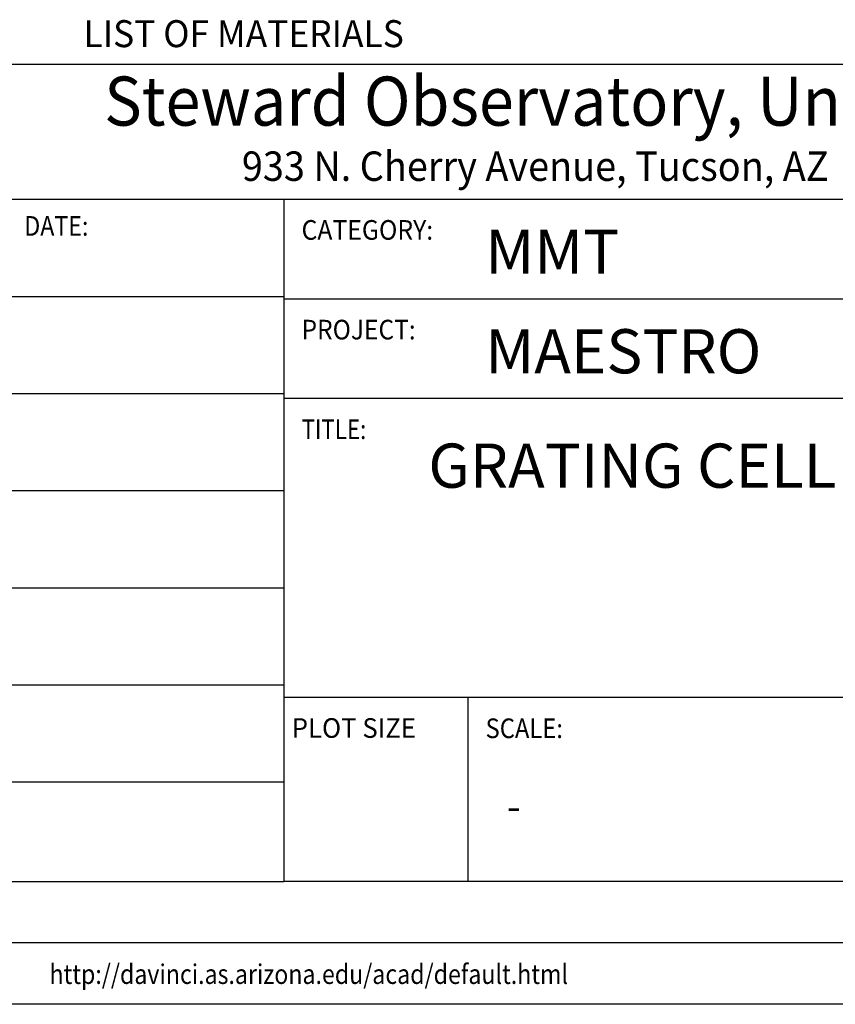
# Model space of a CAD drawing. Extents: x 0.2 to 16.7, y 0.3 to 10.8.
# Drawn here: x 12.5 to 14.5, y 0.3 to 2.7 of the extents above; entities that cross this region are included whole.
import ezdxf
from ezdxf.enums import TextEntityAlignment as Align

# ---------------------------------------------------------------- set-up
doc = ezdxf.new("R2010")
doc.units = 0
doc.header["$MEASUREMENT"] = 0
for name, color, linetype in [('4', 7, 'CONTINUOUS'), ('DIM', 2, 'CONTINUOUS'), ('TITLE', 1, 'CONTINUOUS'), ('TXT', 2, 'CONTINUOUS')]:
    doc.layers.add(name, color=color, linetype=linetype)
doc.styles.get("Standard").update_dxf_attribs({"font": 'monotxt.shx'})

# ---------------------------------------------------------------- blocks, each defined once
blk = doc.blocks.new('SBTIT00')
at = {"layer": 'TXT', "color": 7, "linetype": 'Continuous'}
for p, q in [((11.1, 2.2988), (16.5, 2.2988)), ((11.1, 1.9688), (16.5, 1.9688)), ((12.9, 1.9688), (12.9, 0.3)), ((11.1, 1.7312), (12.9, 1.7312)), ((12.9, 1.725), (16.5, 1.725)), ((11.1, 1.4937), (12.9, 1.4937)), ((16.5, 1.4812), (12.9, 1.4812)), ((11.1, 1.2563), (12.9, 1.2563)), ((11.1, 1.0188), (12.9, 1.0188)), ((11.1, 0.7812), (12.9, 0.7812)), ((16.5, 0.75), (12.9, 0.75)), ((13.35, 0.75), (13.35, 0.3)), ((11.1, 0.5437), (12.9, 0.5437)), ((11.1, 0.3), (12.9, 0.3)), ((16.5, 0.3), (12.9, 0.3)), ((15.6, 0.15), (11.1, 0.15)), ((16.5, 0), (0, 0))]:
    blk.add_line(p, q, dxfattribs=at)
at = {"layer": '4', "color": 4, "linetype": 'Continuous', "flags": 4}
for tag, width, p in [('ACAD', 0.55, (9.85, 1.9279)), ('MECH', 0.55, (10.35, 1.9279)), ('IDEAS', 0.55, (10.85, 1.9279)), ('DRAFTER', 0.55, (11.6625, 1.5349)), ('TOLA', 0.4, (9.225, 1.3601)), ('CHECKER', 0.55, (11.6625, 1.2974)), ('CHECK_DATE', 0.55, (12.5625, 1.2974)), ('APP_1_DATE', 0.55, (12.5625, 1.0599)), ('APP_2_DATE', 0.55, (12.5625, 0.8224)), ('APP_3_DATE', 0.55, (12.5625, 0.5849)), ('APP_4_DATE', 0.55, (12.5625, 0.3474)), ('REV_LTR', 1.75, (16.2681, 0.3556))]:
    blk.add_attdef(tag, text='', height=0.12, dxfattribs=dict(at, width=width)).set_placement(p, align=Align.CENTER)
for tag, p, width in [('CATEGORY_NAME', (13.3925, 1.7868), 0.9), ('PROJECT_NAME', (13.3925, 1.5431), 0.9), ('TOLX', (8.5644, 1.3601), 0.4), ('TOLXX', (8.5644, 1.2824), 0.4), ('TITLE1', (13.2531, 1.2633), 0.9), ('TOLXXX', (8.5644, 1.2047), 0.4), ('TITLE2', (13.2531, 1.0555), 0.9), ('TITLE3', (13.2531, 0.8478), 0.9), ("MAT'L_1", (8.1475, 0.5252), 0.7), ('SCALE', (13.4451, 0.4484), 0.6), ("MAT'L_2", (8.1475, 0.3641), 0.7), ('DWG_NO.', (14.3444, 0.3765), 1.25), ('S2', (16.3075, 0.1182), 0.5), ('FINISH', (8.1769, 0.0433), 0.7)]:
    blk.add_attdef(tag, p, '', height=0.12, dxfattribs=dict(at, width=width))
at = {"layer": '4', "color": 4, "linetype": 'Continuous', "width": 0.55, "flags": 4}
for tag, p in [('NA6', (9.69, 1.7435)), ('UO6', (10.44, 1.7435)), ('NA5', (9.69, 1.5215)), ('UO5', (10.44, 1.5215)), ('NA4', (9.69, 1.2994)), ('UO4', (10.44, 1.2994)), ('NA3', (9.69, 1.0773)), ('UO3', (10.44, 1.0773)), ('NA2', (9.69, 0.8552)), ('UO2', (10.44, 0.8552)), ('NA1', (9.69, 0.6331)), ('UO1', (10.44, 0.6331))]:
    blk.add_attdef(tag, text='', height=0.12, dxfattribs=at).set_placement(p, align=Align.MIDDLE_LEFT)
at = {"layer": 'DIM', "color": 2, "linetype": 'Continuous'}
for s, height, width, p in [('Steward Observatory, University of Arizona', 0.12, 0.940452, (13.999, 2.1488)), ('933 N. Cherry Avenue, Tucson, AZ  85721   (520)621-7659', 0.072, 0.942309, (13.999, 2.0137))]:
    blk.add_text(s, height=height, dxfattribs=dict(at, width=width)).set_placement(p, align=Align.CENTER)
for s, width, p in [('DATE:', 0.8666, (12.265, 1.8796)), ('CATEGORY:', 0.925889, (12.943, 1.8698)), ('PROJECT:', 0.916625, (12.943, 1.626)), ('TITLE:', 0.833167, (12.943, 1.3822)), ('PLOT SIZE', 0.962889, (12.9189, 0.6517)), ('SCALE:', 0.888833, (13.393, 0.651)), ('http://davinci.as.arizona.edu/acad/default.html', 0.865191, (12.3265, 0.0498))]:
    blk.add_text(s, height=0.048, dxfattribs=dict(at, width=width)).set_placement(p)

msp = doc.modelspace()

# ---------------------------------------------------------------- block references
at = {"layer": 'TITLE'}
ref = msp.add_blockref('SBTIT00', (0.23511, 0.27419), dxfattribs=at)
ref.add_attrib('CATEGORY NAME:', 'MMT', (13.62766, 2.06099), dxfattribs={"color": 4, "linetype": 'Continuous', "height": 0.108})
ref.add_attrib('PROJECT NAME:', 'MAESTRO', (13.62766, 1.81724), dxfattribs={"color": 4, "linetype": 'Continuous', "height": 0.108})
ref.add_attrib('TITLE 1:', 'GRATING CELL', (13.48819, 1.53749), dxfattribs={"color": 4, "linetype": 'Continuous', "height": 0.108})
ref.add_attrib('DRAWING SCALE:', '-', (13.68022, 0.72264), dxfattribs={"color": 4, "linetype": 'Continuous', "height": 0.072})

# ---------------------------------------------------------------- texts
at = {"layer": 'DIM', "color": 2, "linetype": 'Continuous', "width": 0.960706}
msp.add_text('LIST OF MATERIALS', height=0.066, dxfattribs=at).set_placement((12.64487, 2.61494))

doc.saveas('drawing.dxf')
